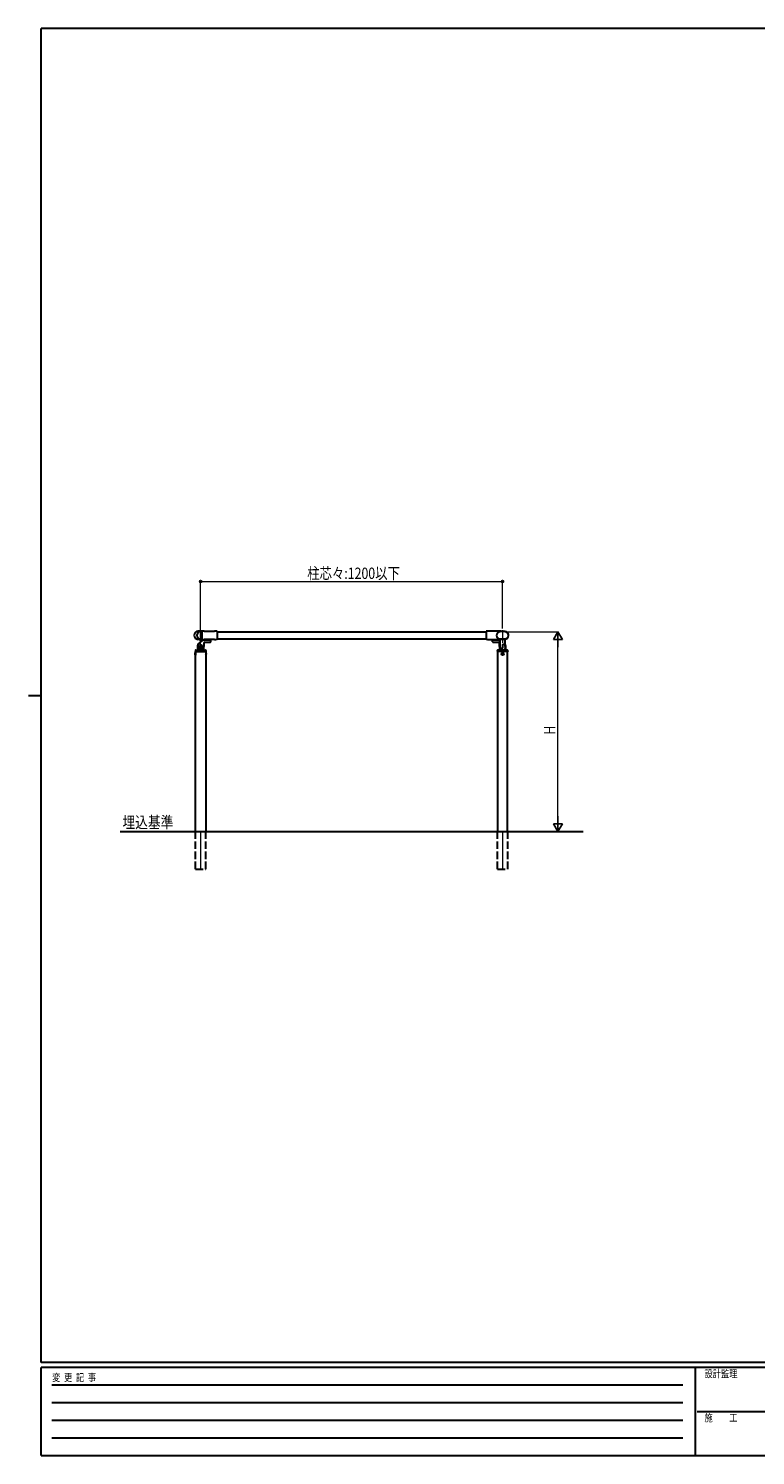
# Model space of a CAD drawing. Units: millimetres. Extents: x 250 to 8280, y 75 to 5795.
# Drawn here: x 250 to 3139, y 75 to 5745 of the extents above; entities that cross this region are included whole.
import ezdxf

# ---------------------------------------------------------------- set-up
doc = ezdxf.new("R2010")
doc.units = ezdxf.units.MM
doc.linetypes.add('YHIDDEN_1', pattern=[4, 3, -1])
for name, color, linetype, lineweight in [('FRAME', 3, 'Continuous', 30), ('USER1', 3, 'Continuous', 13), ('YKK_12', 2, 'Continuous', 13), ('YKK_A1', 4, 'Continuous', 30), ('YKK_D', 6, 'Continuous', 13)]:
    doc.layers.add(name, color=color, linetype=linetype, lineweight=lineweight)
doc.styles.add('text-b', font='extslim2.shx', dxfattribs={"width": 0.8, "bigfont": 'extfont2.shx'})

msp = doc.modelspace()

# ---------------------------------------------------------------- linework, layer by layer
at = {"layer": 'FRAME'}
for p, q in [((8100, 5745), (300, 5745)), ((300, 445), (300, 5745)), ((250, 3095), (300, 3095)), ((8100, 445), (300, 445)), ((2900, 425), (300, 425)), ((300, 75), (300, 425)), ((2900, 425), (2900, 75)), ((4200, 425), (2900, 425)), ((300, 75), (2900, 75)), ((2900, 75), (4200, 75))]:
    msp.add_line(p, q, dxfattribs=at)
at = {"layer": 'FRAME', "color": 94}
for p, q in [((342.5, 355), (2850, 355)), ((342.5, 285), (2850, 285)), ((2907.5, 250), (4200, 250)), ((342.5, 215), (2850, 215)), ((342.5, 145), (2850, 145))]:
    msp.add_line(p, q, dxfattribs=at)
at = {"layer": 'YKK_12'}
msp.add_line((2134.1, 3354.4), (2134.1, 3304.4), dxfattribs=at)
at = {"layer": 'YKK_12', "ltscale": 10}
for p, q in [((934.1, 2554.9), (934.1, 2404.9)), ((2134.1, 2554.9), (2134.1, 2404.9))]:
    msp.add_line(p, q, dxfattribs=at)
at = {"layer": 'YKK_A1'}
for p, q in [((940.1, 3318.4), (940.1, 3349.9)), ((948.1, 3350.9), (989.1, 3350.9)), ((999.1, 3349.9), (999.1, 3318.4)), ((2069, 3349.9), (2069, 3318.4)), ((2120, 3350.9), (2079, 3350.9)), ((2128, 3349.5), (2128, 3349.9)), ((921.6, 3289.9), (921.6, 3275.9)), ((925.6, 3289.9), (942.6, 3289.9)), ((926, 3299.5), (945.3, 3315.7)), ((930.8, 3290.5), (930.8, 3289.2)), ((932.1, 3290.5), (930.8, 3290.5)), ((930.8, 3289.2), (932.1, 3289.2)), ((934.7, 3293.2), (933.4, 3293.2)), ((933.4, 3293.2), (933.4, 3291.9)), ((934.1, 3298.4), (934.1, 3281.4)), ((934.7, 3291.9), (934.7, 3293.2)), ((937.4, 3290.5), (936.1, 3290.5)), ((936.1, 3289.2), (937.4, 3289.2)), ((937.4, 3289.2), (937.4, 3290.5)), ((946, 3315.9), (972.6, 3315.9)), ((946.6, 3302.9), (946.6, 3289.9)), ((946.6, 3275.9), (946.6, 3289.9)), ((989.1, 3317.4), (948.1, 3317.4)), ((950.6, 3306.9), (972.6, 3306.9)), ((973.6, 3314.9), (973.6, 3307.9)), ((2079, 3317.4), (2120, 3317.4)), ((913.3, 3264.6), (913.3, 3255.1)), ((913.8, 3264.6), (913.3, 3264.6)), ((913.8, 3255.1), (913.3, 3255.1)), ((913.6, 3273.9), (913.6, 3270.4)), ((913.8, 3269.9), (954.3, 3269.9)), ((913.8, 3264.6), (913.8, 3255.1)), ((914.1, 3269.9), (954.1, 3269.9)), ((914.6, 3274.9), (953.6, 3274.9)), ((922.6, 3282.9), (922.8, 3282.9)), ((933.4, 3287.9), (933.4, 3286.6)), ((933.4, 3286.6), (934.7, 3286.6)), ((934.7, 3286.6), (934.7, 3287.9)), ((945.6, 3282.9), (945.3, 3282.9)), ((954.3, 3264.6), (954.3, 3255.1)), ((954.3, 3264.6), (954.8, 3264.6)), ((954.3, 3255.1), (954.8, 3255.1)), ((954.6, 3273.9), (954.6, 3270.4)), ((954.8, 3264.6), (954.8, 3255.1))]:
    msp.add_line(p, q, dxfattribs=at)
at = {"layer": 'YKK_A1', "linetype": 'Continuous'}
for p, q in [((999.1, 3347.9), (2069, 3347.9)), ((999.1, 3320.4), (2069, 3320.4)), ((2094.6, 3307.9), (2094.6, 3314.9)), ((2095.6, 3315.9), (2122.2, 3315.9)), ((2095.6, 3306.9), (2117.6, 3306.9)), ((2121.6, 3289.9), (2121.6, 3302.9)), ((2121.6, 3289.9), (2121.6, 3275.9)), ((2125.1, 3313.8), (2122.8, 3315.7)), ((2125.1, 3282.1), (2125.1, 3317.4)), ((2134.1, 3295.9), (2134.1, 3283.9)), ((2142.1, 3297.2), (2135, 3296.9)), ((2143.1, 3317.4), (2143.1, 3298.2)), ((2143.1, 3301.4), (2144, 3276.8)), ((2146.6, 3275.9), (2146.6, 3289.9)), ((913.8, 2554.9), (913.8, 3269.9)), ((954.3, 3269.9), (954.3, 2554.9)), ((2113.6, 3270.9), (2113.7, 3273.9)), ((2113.6, 3270.4), (2113.6, 3270.9)), ((2113.8, 3269.9), (2113.8, 2554.9)), ((2154.1, 3269.9), (2114.1, 3269.9)), ((2153.5, 3274.9), (2114.7, 3274.9)), ((2122.6, 3282.9), (2122.8, 3282.9)), ((2125, 3281.9), (2124.9, 3276.8)), ((2126, 3282.9), (2133.1, 3282.9)), ((2131.7, 3260.4), (2131.7, 3259.4)), ((2132.7, 3260.4), (2131.7, 3260.4)), ((2131.7, 3259.4), (2132.7, 3259.4)), ((2134.5, 3262.2), (2133.6, 3262.2)), ((2133.6, 3262.2), (2133.6, 3261.3)), ((2133.6, 3258.5), (2133.6, 3257.5)), ((2133.6, 3257.5), (2134.5, 3257.5)), ((2134.5, 3261.3), (2134.5, 3262.2)), ((2134.5, 3257.5), (2134.5, 3258.5)), ((2136.4, 3260.4), (2135.5, 3260.4)), ((2135.5, 3259.4), (2136.4, 3259.4)), ((2136.4, 3259.4), (2136.4, 3260.4)), ((2145.6, 3282.9), (2145.3, 3282.9)), ((2154.3, 2554.9), (2154.3, 3269.9)), ((2154.5, 3273.9), (2154.6, 3270.9)), ((2154.6, 3270.9), (2154.6, 3270.4)), ((613.8, 2554.9), (2454.3, 2554.9))]:
    msp.add_line(p, q, dxfattribs=at)
at = {"layer": 'YKK_A1', "linetype": 'Continuous', "ltscale": 0.5}
for p, q in [((2125.1, 3319.3), (2143.1, 3319.3)), ((2125.1, 3318.7), (2143.1, 3318.7)), ((2126.1, 3318.4), (2126, 3318.4)), ((2142.1, 3318.4), (2142.1, 3318.4))]:
    msp.add_line(p, q, dxfattribs=at)
at = {"layer": 'YKK_A1', "linetype": 'YHIDDEN_1', "ltscale": 10}
for p, q in [((913.8, 2404.9), (913.8, 2554.9)), ((954.3, 2404.9), (954.3, 2554.9)), ((2113.8, 2404.9), (2113.8, 2554.9)), ((2154.3, 2554.9), (2154.3, 2404.9)), ((913.8, 2404.9), (954.3, 2404.9)), ((2113.8, 2404.9), (2154.3, 2404.9))]:
    msp.add_line(p, q, dxfattribs=at)
at = {"layer": 'YKK_A1'}
for radius in [6.5, 6]:
    msp.add_circle((934.1, 3289.9), radius, dxfattribs=at)
at = {"layer": 'YKK_A1', "linetype": 'Continuous'}
msp.add_circle((2134.1, 3259.9), 4.75, dxfattribs=at)
at = {"layer": 'YKK_A1'}
for centre, radius, start, end in [((925.1, 3334.1), 16.3, 96.3597, 263.6403), ((934.1, 3334.1), 15, 66.4218, 293.5782), ((934.1, 3253.4), 97.5, 84.773, 96.3597), ((948.1, 3318.4), 32.5, 90, 104.25), ((989.1, 3300.4), 50.5, 78.5788, 90), ((2079, 3300.4), 50.5, 90, 101.4212), ((2120, 3318.4), 32.5, 75.75, 90), ((934.1, 3289.9), 12.5, 130, 0), ((934.1, 3414.9), 97.5, 263.6403, 275.227), ((932.1, 3291.9), 1.32, 270, 0), ((932.1, 3287.9), 1.32, 0, 90), ((936.1, 3291.9), 1.32, 180, 270), ((936.1, 3287.9), 1.32, 90, 180), ((948.1, 3349.9), 32.5, 255.75, 270), ((946, 3314.9), 1, 90, 130), ((950.6, 3302.9), 4, 90, 180), ((972.6, 3314.9), 1, 0, 90), ((972.6, 3307.9), 1, 270, 0), ((989.1, 3367.9), 50.5, 270, 281.4212), ((2079, 3367.9), 50.5, 258.5788, 270), ((2120, 3349.9), 32.5, 270, 279.2181), ((916.6, 3259.9), 5.77, 124.651, 235.349), ((914.6, 3273.9), 1, 90, 180), ((914.1, 3270.4), 0.5, 180, 270), ((920.6, 3275.9), 1, 270, 0), ((922.6, 3281.9), 1, 90, 180), ((922.8, 3282.4), 0.5, 33.749, 90), ((934.1, 3289.9), 13, 213.749, 326.251), ((945.3, 3282.4), 0.5, 90, 146.251), ((945.6, 3281.9), 1, 0, 90), ((947.6, 3275.9), 1, 180, 270), ((953.6, 3273.9), 1, 0, 90), ((954.1, 3270.4), 0.5, 270, 0), ((951.5, 3259.9), 5.77, 304.651, 55.349)]:
    msp.add_arc(centre, radius, start, end, dxfattribs=at)
at = {"layer": 'YKK_A1', "linetype": 'Continuous', "ltscale": 0.5}
for centre, radius, start, end in [((2125.1, 3333.9), 15.2, 96.3597, 270), ((2125.1, 3333.9), 14.6, 96.3597, 270), ((2134.1, 3253.2), 96.5, 83.6403, 96.3597), ((2134.1, 3253.2), 95.9, 83.6403, 96.3597), ((2143.1, 3333.9), 15.2, 270, 83.6403), ((2143.1, 3333.9), 14.6, 270, 83.6403), ((2126.1, 3317.4), 1, 92, 180), ((2126.1, 3318.9), 0.5, 272, 333.6408), ((2142.1, 3318.9), 0.5, 206.3592, 268), ((2142.1, 3317.4), 1, 0, 88)]:
    msp.add_arc(centre, radius, start, end, dxfattribs=at)
at = {"layer": 'YKK_A1', "linetype": 'Continuous'}
for centre, radius, start, end in [((2095.6, 3314.9), 1, 90, 180), ((2095.6, 3307.9), 1, 180, 270), ((2117.6, 3302.9), 4, 0, 90), ((2134.1, 3289.9), 12.5, 180, 223.5716), ((2122.2, 3314.9), 1, 50, 90), ((2135.1, 3295.9), 1, 92, 180), ((2142.1, 3298.2), 1, 272, 0), ((2134.1, 3289.9), 12.5, 320.9783, 43.0217), ((2114.1, 3270.4), 0.5, 182, 270), ((2114.7, 3273.9), 1, 90, 178), ((2120.6, 3275.9), 1, 270, 0), ((2122.6, 3281.9), 1, 90, 180), ((2122.8, 3282.4), 0.5, 33.749, 90), ((2122.9, 3276.9), 2, 270, 358), ((2134.1, 3289.9), 13, 213.749, 225.6937), ((2126, 3281.9), 1, 90, 178), ((2132.7, 3261.3), 0.94, 270, 0), ((2132.7, 3258.5), 0.94, 0, 90), ((2133.1, 3283.9), 1, 270, 0), ((2135.5, 3261.3), 0.94, 180, 270), ((2135.5, 3258.5), 0.94, 90, 180), ((2134.1, 3289.9), 13, 318.5057, 326.251), ((2146, 3276.9), 2, 182, 270), ((2145.3, 3282.4), 0.5, 90, 146.251), ((2145.6, 3281.9), 1, 0, 90), ((2147.6, 3275.9), 1, 180, 270), ((2153.5, 3273.9), 1, 2, 90), ((2154.1, 3270.4), 0.5, 270, 358)]:
    msp.add_arc(centre, radius, start, end, dxfattribs=at)
at = {"layer": 'YKK_D'}
for p, q in [((934.1, 3299.4), (934.1, 3548.9)), ((934.1, 3547.9), (2134.1, 3547.9)), ((2134.1, 3361.4), (2134.1, 3548.9)), ((2154.1, 3347.9), (2355.3, 3347.9)), ((2354.3, 2589.9), (2354.3, 3312.9)), ((2216.8, 2554.9), (2355.3, 2554.9))]:
    msp.add_line(p, q, dxfattribs=at)
at = {"layer": 'YKK_D', "lineweight": -2}
for p, q in [((2354.3, 3347.9), (2336.8, 3317.6)), ((2354.3, 3347.9), (2371.8, 3317.6)), ((2354.3, 3347.9), (2354.3, 3287.3)), ((2336.8, 3317.6), (2371.8, 3317.6)), ((2354.3, 2554.9), (2354.3, 2615.5)), ((2354.3, 2554.9), (2336.8, 2585.2)), ((2371.8, 2585.2), (2336.8, 2585.2)), ((2354.3, 2554.9), (2371.8, 2585.2))]:
    msp.add_line(p, q, dxfattribs=at)
at = {"layer": 'YKK_D', "linetype": 'ByBlock', "lineweight": -2}
for centre in [(934.1, 3547.9), (2134.1, 3547.9)]:
    msp.add_circle(centre, 4.25, dxfattribs=at)

# ---------------------------------------------------------------- texts
at = {"layer": 'FRAME', "style": 'text-b', "width": 0.8}
for s, p in [('変  更  記  事', (343.7, 370)), ('設計監理', (2936.7, 385)), ('施\u3000\u3000工', (2936.7, 210))]:
    msp.add_text(s, height=30, dxfattribs=at).set_placement(p)
at = {"layer": 'USER1', "style": 'text-b', "width": 0.8}
msp.add_text('埋込基準', height=46.36, dxfattribs=at).set_placement((623.4, 2567.7))
at = {"layer": 'YKK_D', "style": 'text-b', "width": 0.8}
msp.add_text('柱芯々:1200以下', height=45, dxfattribs=at).set_placement((1357.7, 3557.9))
msp.add_text('H', height=45, rotation=90, dxfattribs=at).set_placement((2344.3, 2939.4))

doc.saveas('drawing.dxf')
